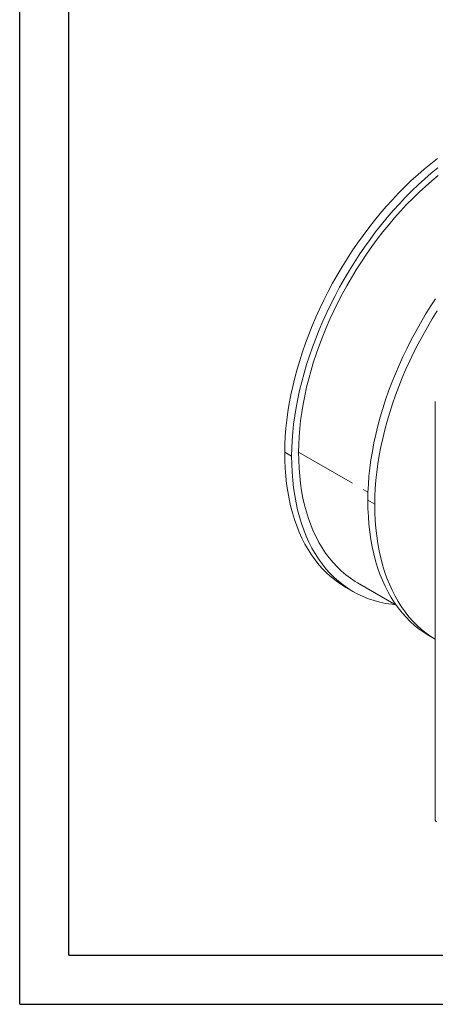
# Model space of a CAD drawing. Units: millimetres. Extents: x 0 to 2100, y 0 to 1485.
# Drawn here: x 0 to 212, y 0 to 502 of the extents above; entities that cross this region are included whole.
import ezdxf

# ---------------------------------------------------------------- set-up
doc = ezdxf.new("R2010")
doc.units = ezdxf.units.MM
doc.header["$LTSCALE"] = 5
doc.linetypes.add('PHANTOM', pattern=[12.7, 6.35, -1.27, 1.27, -1.27, 1.27, -1.27])
doc.layers.add('QUOTE', color=5, linetype='Continuous')

msp = doc.modelspace()

# ---------------------------------------------------------------- linework, layer by layer
at = {"color": 7, "linetype": 'Continuous', "lineweight": 15}
for p, q in [((212.059, 307.171), (212.059, 93.739)), ((166.392, 212.432), (169.928, 210.391)), ((172.427, 214.721), (192.081, 203.375)), ((208.818, 187.94), (212.059, 186.069))]:
    msp.add_line(p, q, dxfattribs=at)
at = {"color": 8, "linetype": 'PHANTOM', "lineweight": 0}
for p, q in [((135.216, 281.338), (138.752, 279.297)), ((142.287, 281.338), (177.708, 260.89)), ((181.178, 254.804), (177.643, 256.845))]:
    msp.add_line(p, q, dxfattribs=at)
at = {"color": 7, "linetype": 'Continuous', "lineweight": 15, "flags": 128}
for points in [[(213.139, 430.882), (209.763, 428.271), (206.41, 425.528), (203.086, 422.657), (199.796, 419.663), (196.543, 416.549), (193.332, 413.32), (190.168, 409.98), (187.056, 406.534), (183.999, 402.987), (181.001, 399.344), (178.068, 395.61), (175.203, 391.79), (172.41, 387.889), (169.693, 383.913), (167.056, 379.868), (164.503, 375.759), (162.037, 371.592), (159.661, 367.372), (157.379, 363.106), (155.194, 358.8), (153.109, 354.459), (151.128, 350.09), (149.252, 345.698), (147.484, 341.291), (145.828, 336.874), (144.285, 332.453), (142.857, 328.034), (141.546, 323.624), (140.355, 319.229), (139.284, 314.854), (138.336, 310.507), (137.512, 306.193), (136.813, 301.918), (136.239, 297.688), (135.792, 293.509), (135.472, 289.388), (135.28, 285.329), (135.216, 281.338)], [(213.298, 426.23), (209.946, 423.487), (206.622, 420.616), (203.331, 417.622), (200.078, 414.508), (196.868, 411.279), (193.704, 407.939), (190.591, 404.493), (187.534, 400.946), (184.537, 397.303), (181.604, 393.569), (178.739, 389.749), (175.946, 385.848), (173.229, 381.872), (170.592, 377.827), (168.039, 373.718), (165.572, 369.551), (163.196, 365.331), (160.914, 361.065), (158.73, 356.759), (156.645, 352.418), (154.663, 348.049), (152.787, 343.657), (151.02, 339.25), (149.363, 334.833), (147.82, 330.411), (146.392, 325.993), (145.082, 321.583), (143.89, 317.188), (142.82, 312.813), (141.872, 308.466), (141.048, 304.152), (140.348, 299.877), (139.775, 295.647), (139.328, 291.468), (139.008, 287.347), (138.816, 283.288), (138.752, 279.297)], [(213.561, 422.283), (210.263, 419.565), (206.995, 416.718), (203.76, 413.747), (200.565, 410.656), (197.413, 407.451), (194.31, 404.134), (191.259, 400.712), (188.266, 397.19), (185.335, 393.572), (182.469, 389.864), (179.674, 386.071), (176.953, 382.199), (174.311, 378.253), (171.75, 374.24), (169.276, 370.166), (166.891, 366.035), (164.599, 361.855), (162.404, 357.631), (160.309, 353.37), (158.316, 349.077), (156.429, 344.76), (154.65, 340.424), (152.983, 336.077), (151.428, 331.723), (149.99, 327.37), (148.67, 323.024), (147.469, 318.692), (146.39, 314.379), (145.434, 310.092), (144.603, 305.838), (143.898, 301.622), (143.319, 297.452), (142.868, 293.332), (142.546, 289.269), (142.352, 285.269), (142.287, 281.338)], [(212.12, 359.421), (209.483, 355.376), (206.929, 351.267), (204.463, 347.099), (202.087, 342.88), (199.805, 338.614), (197.62, 334.307), (195.536, 329.967), (193.554, 325.598), (191.678, 321.206), (189.911, 316.799), (188.254, 312.381), (186.711, 307.96), (185.283, 303.542), (183.973, 299.132), (182.781, 294.736), (181.711, 290.362), (180.763, 286.015), (179.939, 281.701), (179.239, 277.426), (178.665, 273.196), (178.218, 269.017), (177.899, 264.895), (177.707, 260.836), (177.643, 256.845)], [(213.018, 353.335), (210.465, 349.226), (207.999, 345.058), (205.623, 340.839), (203.341, 336.573), (201.156, 332.266), (199.071, 327.926), (197.09, 323.557), (195.214, 319.165), (193.446, 314.758), (191.79, 310.34), (190.247, 305.919), (188.819, 301.501), (187.508, 297.091), (186.317, 292.695), (185.246, 288.321), (184.298, 283.974), (183.474, 279.66), (182.775, 275.385), (182.201, 271.155), (181.754, 266.976), (181.434, 262.854), (181.242, 258.795), (181.178, 254.804)], [(135.216, 281.338), (135.278, 277.178), (135.464, 273.095), (135.774, 269.093), (136.207, 265.176), (136.764, 261.351), (137.442, 257.62), (138.242, 253.989), (139.163, 250.461), (140.203, 247.04), (141.361, 243.732), (142.636, 240.539), (144.027, 237.465), (145.531, 234.513), (147.147, 231.688), (148.874, 228.993), (150.709, 226.43), (152.65, 224.003), (154.694, 221.714), (156.84, 219.567), (159.085, 217.563), (161.426, 215.705), (163.861, 213.995), (166.386, 212.436), (166.392, 212.432)], [(142.287, 281.338), (142.35, 277.228), (142.538, 273.195), (142.851, 269.244), (143.289, 265.381), (143.85, 261.609), (144.536, 257.934), (145.343, 254.36), (146.273, 250.891), (147.323, 247.531), (148.492, 244.285), (149.779, 241.157), (151.182, 238.15), (152.7, 235.267), (154.33, 232.514), (156.071, 229.892), (157.921, 227.405), (159.877, 225.056), (161.936, 222.848), (164.098, 220.784), (166.358, 218.866), (168.714, 217.096), (171.163, 215.477), (172.427, 214.721)], [(138.752, 279.297), (138.814, 275.137), (139, 271.054), (139.31, 267.052), (139.743, 263.135), (140.299, 259.31), (140.978, 255.579), (141.778, 251.948), (142.698, 248.42), (143.738, 244.999), (144.896, 241.691), (146.172, 238.498), (147.562, 235.424), (149.067, 232.472), (150.683, 229.647), (152.41, 226.952), (154.244, 224.389), (156.185, 221.962), (158.23, 219.673), (160.376, 217.526), (162.621, 215.522), (164.962, 213.664), (167.396, 211.954), (169.921, 210.395), (172.534, 208.987), (175.232, 207.733), (178.011, 206.634), (180.869, 205.691), (183.801, 204.906), (186.805, 204.28), (189.877, 203.812), (191.664, 203.616)], [(177.643, 256.845), (177.705, 252.686), (177.891, 248.602), (178.201, 244.6), (178.634, 240.684), (179.19, 236.859), (179.869, 233.128), (180.669, 229.496), (181.589, 225.968), (182.629, 222.548), (183.787, 219.24), (185.062, 216.046), (186.453, 212.972), (187.957, 210.021), (189.574, 207.196), (191.301, 204.501), (193.135, 201.938), (195.076, 199.511), (197.121, 197.222), (199.267, 195.074), (201.511, 193.071), (203.852, 191.213), (206.287, 189.503), (208.812, 187.943), (208.818, 187.94)], [(181.178, 254.804), (181.24, 250.645), (181.426, 246.561), (181.736, 242.559), (182.169, 238.643), (182.726, 234.818), (183.404, 231.087), (184.204, 227.455), (185.125, 223.927), (186.165, 220.507), (187.323, 217.199), (188.598, 214.005), (189.989, 210.931), (191.493, 207.98), (193.109, 205.155), (194.836, 202.46), (196.671, 199.897), (198.612, 197.47), (200.656, 195.181), (202.802, 193.033), (205.047, 191.03), (207.388, 189.172), (209.823, 187.462), (212.059, 186.071)]]:
    msp.add_lwpolyline(points, dxfattribs=at)
at = {"color": 7, "linetype": 'Continuous', "lineweight": 15}
msp.add_arc((213.06, 93.839), 1.006, 185.69414, 245.62511, dxfattribs=at)
at = {"layer": 'QUOTE'}
for p, q in [((0, 0), (0, 1485)), ((25, 25), (25, 1460)), ((25, 25), (2075, 25)), ((0, 0), (2100, 0))]:
    msp.add_line(p, q, dxfattribs=at)

doc.saveas('drawing.dxf')
